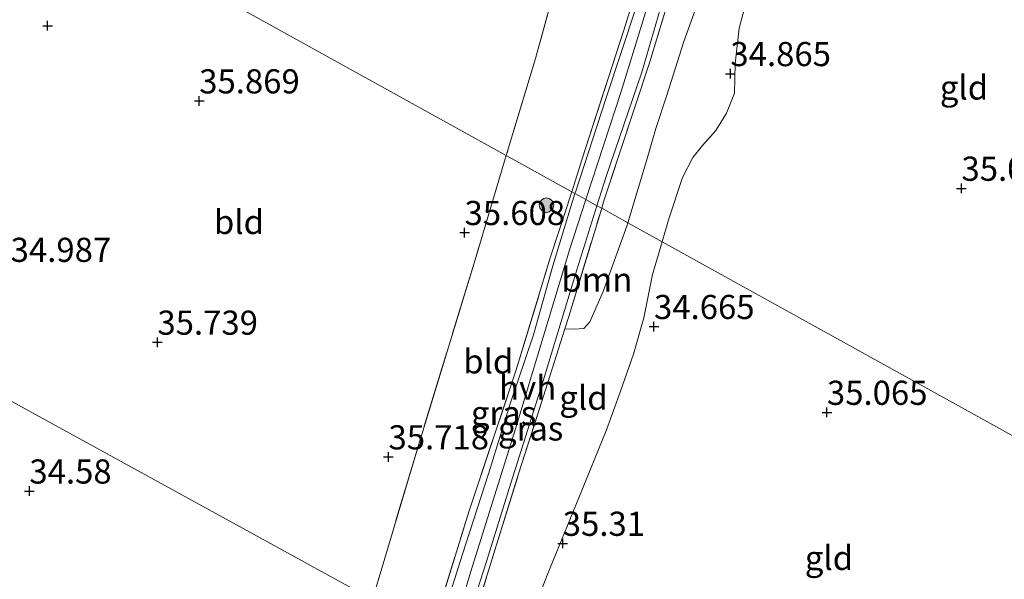
# Model space of a CAD drawing. Units: metres. Extents: x 179998 to 185244, y 331248 to 337501.
# Drawn here: x 180292 to 180394, y 332181 to 332239 of the extents above; entities that cross this region are included whole.
import ezdxf
from ezdxf.enums import TextEntityAlignment as Align

# ---------------------------------------------------------------- set-up
doc = ezdxf.new("R2010")
doc.units = ezdxf.units.M
doc.linetypes.add('IE-TERREINAFSCHEIDING', pattern=[10, 8, -2])
doc.layers.get('0').update_dxf_attribs({"lineweight": 25})
for name, color, linetype, lineweight in [('B-ME-GR-BOOM-GV-B6', 93, 'Continuous', 18), ('B-ME-GR-BOOM-S-B1', 93, 'Continuous', 18), ('B-ME-GW-KRUINLIJN-L-B1', 93, 'Continuous', 18), ('B-ME-GW-TEENLIJN-L-B1', 93, 'Continuous', 18), ('B-ME-IE-GRASLAND-GV-B6', 93, 'Continuous', 18), ('B-ME-IE-GRONDWERKLIJN-GROND_INGERICHT-GV-B6', 253, 'Continuous', 18), ('B-ME-IE-HULPGEOMETRIE-L-B1', 53, 'Continuous', 18), ('B-ME-IE-TERREINAFSCHEIDING-RASTERHEKWERK-L-B1', 8, 'IE-TERREINAFSCHEIDING', 18), ('B-ME-VH-VERH_SOORT-HALF_VERHARDING-GV-B6', 8, 'IE-TERREINAFSCHEIDING-NATUURLIJK-HOUTWAL', 18)]:
    doc.layers.add(name, color=color, linetype=linetype, lineweight=lineweight)
doc.layers.add('B-ME-GW-HOOGTEPUNT-S-B1', color=10, linetype='Continuous')
doc.styles.add('NLCS-ISO', font='NLCS-ISO.TTF')
doc.linetypes.add('IE-TERREINAFSCHEIDING-NATUURLIJK-HOUTWAL', pattern='A,7,-1.5,[67,NLCS.SHX,S=0.75,R=45,X=0,Y=0],-1.5,7,-1.5,[70,NLCS.SHX,S=0.75,R=0,X=0,Y=0],-1.5', length=20)

# ---------------------------------------------------------------- blocks, each defined once
blk = doc.blocks.new('hoogtepunt')
for p, q in [((-0.5, 0), (0.5, 0)), ((0, 0.5), (0, -0.5))]:
    blk.add_line(p, q)
blk = doc.blocks.new('boom')
h = blk.add_hatch(color=256)
edge = h.paths.add_edge_path()
edge.add_arc((0, 0), 0.75, 0, 360)
blk.add_circle((0, 0), 0.75)

msp = doc.modelspace()

# ---------------------------------------------------------------- linework, layer by layer
at = {"layer": 'B-ME-GR-BOOM-GV-B6'}
for points in [[(180354.734, 332218.313, 36.081), (180352.033, 332219.807, 37.128), (180352.236, 332220.476, 37.123), (180357.031, 332234.958, 37.107), (180360.358, 332246.053, 37.078), (180364.495, 332260.078, 37.078), (180369.753, 332278.698, 36.833), (180372.223, 332286.982, 36.779), (180372.841, 332284.909, 36.555), (180372.078, 332281.277, 36.38), (180371.4, 332277.027, 36.204), (180370.655, 332272.296, 36.176), (180369.145, 332267.63, 36.192), (180367.038, 332260.352, 36.368), (180365.228, 332252.639, 36.225), (180363.101, 332244.178, 36.229), (180360.554, 332237.072, 36.306), (180358.789, 332231.521, 36.265), (180357.651, 332228.069, 36.102), (180356.68, 332224.722, 35.918), (180354.734, 332218.313, 36.081)], [(180354.734, 332218.313, 36.081), (180354.623, 332217.947, 36.09), (180352.174, 332211.209, 36.176), (180350.819, 332208.053, 36.294), (180350.191, 332207.366, 36.486), (180349.199, 332207.305, 36.853), (180348.23, 332207.319, 37.253), (180348.642, 332208.611, 37.213), (180352.033, 332219.807, 37.128), (180354.734, 332218.313, 36.081)]]:
    msp.add_polyline3d(points, dxfattribs=at)
at = {"layer": 'B-ME-GW-KRUINLIJN-L-B1'}
for points in [[(180472.104, 332524.139, 35.498), (180464.965, 332509.287, 35.534), (180459.88, 332497.972, 35.592), (180452.481, 332481.868, 35.628), (180446.362, 332468.033, 35.661), (180437.377, 332447.204, 35.735), (180427.627, 332425.484, 35.882), (180420.432, 332409.16, 36.041), (180414.305, 332396.2, 36.143), (180407.18, 332382.545, 36.241), (180401.472, 332371.186, 36.343), (180395.669, 332358.808, 36.359), (180389.953, 332344.549, 36.547), (180384.131, 332328.506, 36.645), (180378.757, 332312.233, 36.625), (180372.075, 332292.185, 36.755), (180365.032, 332268.698, 36.968), (180359.5, 332249.623, 37.152), (180354.051, 332231.91, 37.229), (180350.401, 332220.71, 37.206)], [(180350.401, 332220.71, 37.206), (180348.738, 332215.605, 37.196), (180343.109, 332196.996, 37.629), (180338.444, 332182.125, 37.678), (180336.568, 332175.72, 37.713)]]:
    msp.add_polyline3d(points, dxfattribs=at)
at = {"layer": 'B-ME-GW-TEENLIJN-L-B1'}
for points in [[(180358.294, 332216.345, 34.599), (180358.956, 332218.598, 34.612), (180360.413, 332222.985, 34.612), (180361.477, 332225.06, 34.612), (180362.485, 332226.306, 34.657), (180363.846, 332227.855, 34.746), (180364.942, 332229.641, 34.791), (180365.791, 332231.736, 34.812), (180365.857, 332234.771, 34.771), (180366.263, 332238.453, 34.759), (180367.746, 332244.008, 34.759), (180370.128, 332251.456, 34.873), (180371.622, 332258.222, 34.91), (180372.815, 332264.832, 34.91), (180373.975, 332270.789, 35.04), (180375.582, 332277.217, 35.089), (180376.635, 332281.79, 35.114), (180377.576, 332286.499, 35.2)], [(180342.815, 332171.544, 35.412), (180344.159, 332176.001, 35.416), (180346.375, 332181.845, 35.379), (180349.683, 332189.835, 35.294), (180352.544, 332196.881, 35.175), (180353.998, 332200.864, 35.053), (180355.333, 332204.724, 34.824), (180356.395, 332208.482, 34.64), (180357.299, 332212.956, 34.579), (180358.294, 332216.345, 34.599)]]:
    msp.add_polyline3d(points, dxfattribs=at)
at = {"layer": 'B-ME-IE-GRASLAND-GV-B6'}
for points in [[(180355.655, 332240.721, 37.135), (180352.513, 332231.244, 37.107), (180349.31, 332221.482, 37.103), (180349.266, 332221.338, 37.105), (180348.926, 332221.526, 37.137), (180350.023, 332224.912, 37.127), (180354.319, 332238.258, 37.119), (180358.714, 332252.347, 37.111)], [(180360.358, 332246.053, 37.078), (180357.031, 332234.958, 37.107), (180352.236, 332220.476, 37.123), (180352.033, 332219.807, 37.128), (180351.544, 332220.078, 37.18), (180352.452, 332222.989, 37.16), (180356.179, 332233.903, 37.16), (180360.06, 332247.174, 37.152)], [(180349.266, 332221.338, 37.105), (180346.967, 332213.86, 37.184), (180344.981, 332206.706, 37.36), (180342.543, 332199.571, 37.523), (180340.301, 332192.315, 37.593), (180337.626, 332184.01, 37.548), (180334.989, 332175.705, 37.568), (180334.474, 332176.079, 37.539), (180338.277, 332188.387, 37.531), (180343.18, 332203.089, 37.507), (180346.744, 332214.796, 37.156), (180348.926, 332221.526, 37.137), (180349.266, 332221.338, 37.105)], [(180352.033, 332219.807, 37.128), (180348.642, 332208.611, 37.213), (180348.23, 332207.319, 37.253), (180346.019, 332200.376, 37.47), (180343.425, 332192.313, 37.539), (180340.972, 332184.418, 37.605), (180337.737, 332173.957, 37.588), (180337.313, 332174.548, 37.621), (180340.097, 332183.235, 37.58), (180342.628, 332191.343, 37.58), (180345.865, 332201.601, 37.466), (180349.475, 332213.443, 37.225), (180351.544, 332220.078, 37.18), (180352.033, 332219.807, 37.128)]]:
    msp.add_polyline3d(points, dxfattribs=at)
at = {"layer": 'B-ME-IE-GRONDWERKLIJN-GROND_INGERICHT-GV-B6'}
for points in [[(180363.856, 332307.451, 34.938), (180360.221, 332294.269, 35.032), (180355.07, 332273.996, 35.245), (180349.908, 332252.562, 35.412), (180345.175, 332235.318, 35.563), (180342.157, 332225.27, 35.659), (180266.059, 332267.357, 35.878), (180267.898, 332272.821, 35.865), (180318.025, 332343.23, 35.747), (180318.992, 332342.673, 35.853), (180332.803, 332331.958, 35.873), (180344.178, 332323.387, 35.935), (180351.144, 332317.666, 35.869), (180356.687, 332313.22, 35.547), (180363.856, 332307.451, 34.938)], [(180372.642, 332300.504, 36.684), (180370.962, 332295.355, 36.747), (180367.723, 332284.412, 36.858), (180362.612, 332266.262, 37.009), (180358.714, 332252.347, 37.111), (180354.319, 332238.258, 37.119), (180350.023, 332224.912, 37.127), (180348.926, 332221.526, 37.137), (180342.157, 332225.27, 35.659), (180345.175, 332235.318, 35.563), (180349.908, 332252.562, 35.412), (180355.07, 332273.996, 35.245), (180360.221, 332294.269, 35.032), (180363.856, 332307.451, 34.938), (180372.642, 332300.504, 36.684)], [(180342.157, 332225.27, 35.659), (180338.918, 332214.486, 35.763), (180333.014, 332195.152, 36), (180328.29, 332179.329, 36.331), (180250.749, 332221.866, 35.984), (180266.059, 332267.357, 35.878), (180342.157, 332225.27, 35.659)], [(180367.746, 332244.008, 34.759), (180366.263, 332238.453, 34.759), (180365.857, 332234.771, 34.771), (180365.791, 332231.736, 34.812), (180364.942, 332229.641, 34.791), (180363.846, 332227.855, 34.746), (180362.485, 332226.306, 34.657), (180361.477, 332225.06, 34.612), (180360.413, 332222.985, 34.612), (180358.956, 332218.598, 34.612), (180358.294, 332216.345, 34.599), (180354.734, 332218.313, 36.081), (180356.68, 332224.722, 35.918), (180357.651, 332228.069, 36.102), (180358.789, 332231.521, 36.265), (180360.554, 332237.072, 36.306), (180363.101, 332244.178, 36.229)], [(180439.141, 332205.79, 35.196), (180438.158, 332202.548, 35.22), (180435.838, 332198.635, 35.265), (180431.511, 332192.554, 35.249), (180424.323, 332184.089, 35.253), (180421.669, 332181.294, 35.249), (180358.294, 332216.345, 34.599), (180358.956, 332218.598, 34.612), (180360.413, 332222.985, 34.612), (180361.477, 332225.06, 34.612), (180362.485, 332226.306, 34.657), (180363.846, 332227.855, 34.746), (180364.942, 332229.641, 34.791), (180365.791, 332231.736, 34.812), (180365.857, 332234.771, 34.771), (180366.263, 332238.453, 34.759), (180367.746, 332244.008, 34.759)], [(180348.926, 332221.526, 37.137), (180346.744, 332214.796, 37.156), (180343.18, 332203.089, 37.507), (180338.277, 332188.387, 37.531), (180334.474, 332176.079, 37.539), (180328.29, 332179.329, 36.331), (180333.014, 332195.152, 36), (180338.918, 332214.486, 35.763), (180342.157, 332225.27, 35.659), (180348.926, 332221.526, 37.137)], [(180250.749, 332221.866, 35.984), (180328.29, 332179.329, 36.331), (180326.362, 332172.083, 36.574), (180324.289, 332164.363, 36.471), (180316.733, 332163.886, 35.838), (180304.207, 332162.893, 35.106), (180293.56, 332162.015, 33.852), (180288.414, 332161.627, 34.239), (180279.632, 332160.905, 35.538), (180267.381, 332159.821, 35.694), (180247.333, 332158.247, 35.834), (180224.608, 332156.144, 36.113), (180221.845, 332155.916, 35.907), (180250.749, 332221.866, 35.984)], [(180358.294, 332216.345, 34.599), (180357.299, 332212.956, 34.579), (180356.395, 332208.482, 34.64), (180355.333, 332204.724, 34.824), (180353.998, 332200.864, 35.053), (180352.544, 332196.881, 35.175), (180349.683, 332189.835, 35.294), (180346.375, 332181.845, 35.379), (180344.159, 332176.001, 35.416), (180342.815, 332171.544, 35.412), (180337.737, 332173.957, 37.588), (180340.972, 332184.418, 37.605), (180343.425, 332192.313, 37.539), (180346.019, 332200.376, 37.47), (180348.23, 332207.319, 37.253), (180349.199, 332207.305, 36.853), (180350.191, 332207.366, 36.486), (180350.819, 332208.053, 36.294), (180352.174, 332211.209, 36.176), (180354.623, 332217.947, 36.09), (180354.734, 332218.313, 36.081), (180358.294, 332216.345, 34.599)], [(180421.669, 332181.294, 35.249), (180419.166, 332178.657, 35.245), (180412.026, 332172.152, 35.298), (180403.346, 332165.398, 35.338), (180397.634, 332161.32, 35.371), (180387.4, 332154.69, 35.359), (180380.415, 332150.833, 35.314), (180342.815, 332171.544, 35.412), (180344.159, 332176.001, 35.416), (180346.375, 332181.845, 35.379), (180349.683, 332189.835, 35.294), (180352.544, 332196.881, 35.175), (180353.998, 332200.864, 35.053), (180355.333, 332204.724, 34.824), (180356.395, 332208.482, 34.64), (180357.299, 332212.956, 34.579), (180358.294, 332216.345, 34.599), (180421.669, 332181.294, 35.249)]]:
    msp.add_polyline3d(points, dxfattribs=at)
at = {"layer": 'B-ME-IE-HULPGEOMETRIE-L-B1'}
for points in [[(180582.063, 332092.585, 35.907), (180489.527, 332143.764, 35.519), (180468.181, 332155.57, 34.932), (180447.247, 332167.148, 35.286), (180443.955, 332168.968, 35.164), (180438.047, 332172.236, 37.407), (180436.838, 332172.905, 37.507), (180435.595, 332173.592, 37.384), (180428.836, 332177.33, 35.216), (180425.402, 332179.229, 35.232), (180422.378, 332180.902, 35.294), (180421.669, 332181.294, 35.249), (180358.294, 332216.345, 34.599), (180354.734, 332218.313, 36.081), (180352.033, 332219.807, 37.128), (180351.544, 332220.078, 37.18), (180350.401, 332220.71, 37.206), (180349.266, 332221.338, 37.105), (180348.926, 332221.526, 37.137), (180342.157, 332225.27, 35.659), (180266.059, 332267.357, 35.878)], [(180250.749, 332221.866, 35.984), (180328.29, 332179.329, 36.331), (180334.474, 332176.079, 37.539), (180334.989, 332175.705, 37.568), (180337.313, 332174.548, 37.621), (180337.737, 332173.957, 37.588), (180342.815, 332171.544, 35.412), (180380.415, 332150.833, 35.314), (180381.243, 332150.224, 35.31), (180384.734, 332148.411, 35.212), (180388.915, 332146.089, 35.126), (180396.702, 332142.108, 37.433), (180399.584, 332140.465, 37.397), (180405.306, 332137.385, 35.481), (180408.711, 332135.062, 35.445), (180417.932, 332130.479, 35.106), (180445.881, 332115.35, 35.706), (180538.718, 332064.423, 35.926)]]:
    msp.add_polyline3d(points, dxfattribs=at)
at = {"layer": 'B-ME-IE-TERREINAFSCHEIDING-RASTERHEKWERK-L-B1'}
for points in [[(180348.926, 332221.526, 37.137), (180350.023, 332224.912, 37.127), (180354.319, 332238.258, 37.119), (180358.714, 332252.347, 37.111), (180362.612, 332266.262, 37.009), (180367.723, 332284.412, 36.858), (180370.962, 332295.355, 36.747), (180372.642, 332300.504, 36.684), (180374.416, 332305.94, 36.617), (180379.747, 332320.863, 36.621), (180383.333, 332331.022, 36.645), (180386.973, 332341.654, 36.568), (180390.221, 332350.281, 36.461), (180393.801, 332359.509, 36.421), (180397.626, 332367.946, 36.388)], [(180352.033, 332219.807, 37.128), (180352.236, 332220.476, 37.123), (180357.031, 332234.958, 37.107), (180360.358, 332246.053, 37.078), (180364.495, 332260.078, 37.078), (180369.753, 332278.698, 36.833), (180372.223, 332286.982, 36.779), (180373.672, 332291.843, 36.747), (180378.16, 332305.226, 36.376), (180380.74, 332311.399, 36.314), (180383.008, 332315.521, 36.216), (180385.338, 332319.393, 36.188), (180387.614, 332322.102, 36.106), (180389.76, 332324.165, 35.914), (180391.336, 332325.425, 35.657), (180394.511, 332327.624, 35.49), (180398.11, 332329.642, 35.31), (180401.946, 332331.559, 35.236)], [(180363.856, 332307.451, 34.938), (180360.221, 332294.269, 35.032), (180355.07, 332273.996, 35.245), (180349.908, 332252.562, 35.412), (180345.175, 332235.318, 35.563), (180342.157, 332225.27, 35.659)], [(180342.157, 332225.27, 35.659), (180338.918, 332214.486, 35.763), (180333.014, 332195.152, 36), (180328.29, 332179.329, 36.331)], [(180334.474, 332176.079, 37.539), (180338.277, 332188.387, 37.531), (180343.18, 332203.089, 37.507), (180346.744, 332214.796, 37.156), (180348.926, 332221.526, 37.137)], [(180337.737, 332173.957, 37.588), (180340.972, 332184.418, 37.605), (180343.425, 332192.313, 37.539), (180346.019, 332200.376, 37.47), (180348.23, 332207.319, 37.253), (180348.642, 332208.611, 37.213), (180352.033, 332219.807, 37.128)]]:
    msp.add_polyline3d(points, dxfattribs=at)
at = {"layer": 'B-ME-VH-VERH_SOORT-HALF_VERHARDING-GV-B6'}
for points in [[(180360.06, 332247.174, 37.152), (180356.179, 332233.903, 37.16), (180352.452, 332222.989, 37.16), (180351.544, 332220.078, 37.18), (180350.401, 332220.71, 37.206), (180349.266, 332221.338, 37.105), (180349.31, 332221.482, 37.103), (180352.513, 332231.244, 37.107), (180355.655, 332240.721, 37.135)], [(180351.544, 332220.078, 37.18), (180349.475, 332213.443, 37.225), (180345.865, 332201.601, 37.466), (180342.628, 332191.343, 37.58), (180340.097, 332183.235, 37.58), (180337.313, 332174.548, 37.621), (180334.989, 332175.705, 37.568), (180337.626, 332184.01, 37.548), (180340.301, 332192.315, 37.593), (180342.543, 332199.571, 37.523), (180344.981, 332206.706, 37.36), (180346.967, 332213.86, 37.184), (180349.266, 332221.338, 37.105), (180350.401, 332220.71, 37.206), (180351.544, 332220.078, 37.18)]]:
    msp.add_polyline3d(points, dxfattribs=at)

# ---------------------------------------------------------------- block references
at = {"layer": 'B-ME-GR-BOOM-S-B1', "rotation": 90}
msp.add_blockref('boom', (180346.32, 332220.134, 36.369), dxfattribs=at)
at = {"layer": 'B-ME-GW-HOOGTEPUNT-S-B1', "rotation": 90}
for p in [(180294.655, 332238.706, 35.285), (180294.655, 332238.706, 35.285), (180365.361, 332233.739, 34.865), (180365.361, 332233.739, 34.865), (180310.36, 332230.916, 35.869), (180310.36, 332230.916, 35.869), (180389.286, 332221.872, 35.044), (180389.286, 332221.872, 35.044), (180337.834, 332217.289, 35.608), (180337.834, 332217.289, 35.608), (180357.45, 332207.56, 34.665), (180357.45, 332207.56, 34.665), (180306.03, 332205.938, 35.739), (180306.03, 332205.938, 35.739), (180375.357, 332198.678, 35.065), (180375.357, 332198.678, 35.065), (180329.959, 332194.069, 35.718), (180329.959, 332194.069, 35.718), (180292.773, 332190.531, 34.58), (180292.773, 332190.531, 34.58), (180348.001, 332185.12, 35.31), (180348.001, 332185.12, 35.31)]:
    msp.add_blockref('hoogtepunt', p, dxfattribs=at)

# ---------------------------------------------------------------- texts
at = {"layer": 'B-ME-GR-BOOM-GV-B6', "ltscale": 0.2, "style": 'NLCS-ISO'}
msp.add_text('bmn', height=2.5, dxfattribs=at).set_placement((180351.5379, 332212.4243), align=Align.MIDDLE_CENTER)
at = {"layer": 'B-ME-GW-HOOGTEPUNT-S-B1', "ltscale": 0.2, "style": 'NLCS-ISO'}
for s, p in [('34.865', (180365.361, 332233.739, 34.865)), ('34.865', (180365.361, 332233.739, 34.865)), ('35.869', (180310.36, 332230.916, 35.869)), ('35.869', (180310.36, 332230.916, 35.869)), ('35.044', (180389.286, 332221.872, 35.044)), ('35.044', (180389.286, 332221.872, 35.044)), ('35.608', (180337.834, 332217.289, 35.608)), ('35.608', (180337.834, 332217.289, 35.608)), ('34.987', (180290.834, 332213.475, 34.987)), ('34.987', (180290.834, 332213.475, 34.987)), ('34.665', (180357.45, 332207.56, 34.665)), ('34.665', (180357.45, 332207.56, 34.665)), ('35.739', (180306.03, 332205.938, 35.739)), ('35.739', (180306.03, 332205.938, 35.739)), ('35.065', (180375.357, 332198.678, 35.065)), ('35.065', (180375.357, 332198.678, 35.065)), ('35.718', (180329.959, 332194.069, 35.718)), ('35.718', (180329.959, 332194.069, 35.718)), ('34.58', (180292.773, 332190.531, 34.58)), ('34.58', (180292.773, 332190.531, 34.58)), ('35.31', (180348.001, 332185.12, 35.31)), ('35.31', (180348.001, 332185.12, 35.31))]:
    msp.add_text(s, height=2.5, dxfattribs=at).set_placement(p, align=Align.BOTTOM_LEFT)
at = {"layer": 'B-ME-IE-GRASLAND-GV-B6', "ltscale": 0.2, "style": 'NLCS-ISO'}
for p in [(180341.87, 332198.6155), (180344.673, 332197.0175)]:
    msp.add_text('gras', height=2.5, dxfattribs=at).set_placement(p, align=Align.MIDDLE_CENTER)
at = {"layer": 'B-ME-IE-GRONDWERKLIJN-GROND_INGERICHT-GV-B6', "ltscale": 0.2, "style": 'NLCS-ISO'}
for s, p in [('gld', (180389.548, 332232.3106)), ('bld', (180314.4777, 332218.39)), ('bld', (180340.2906, 332203.964)), ('gld', (180350.1505, 332200.1999)), ('gld', (180375.5678, 332183.6175))]:
    msp.add_text(s, height=2.5, dxfattribs=at).set_placement(p, align=Align.MIDDLE_CENTER)
at = {"layer": 'B-ME-VH-VERH_SOORT-HALF_VERHARDING-GV-B6', "ltscale": 0.2, "style": 'NLCS-ISO'}
msp.add_text('hvh', height=2.5, dxfattribs=at).set_placement((180344.3693, 332201.2361), align=Align.MIDDLE_CENTER)

doc.saveas('drawing.dxf')
